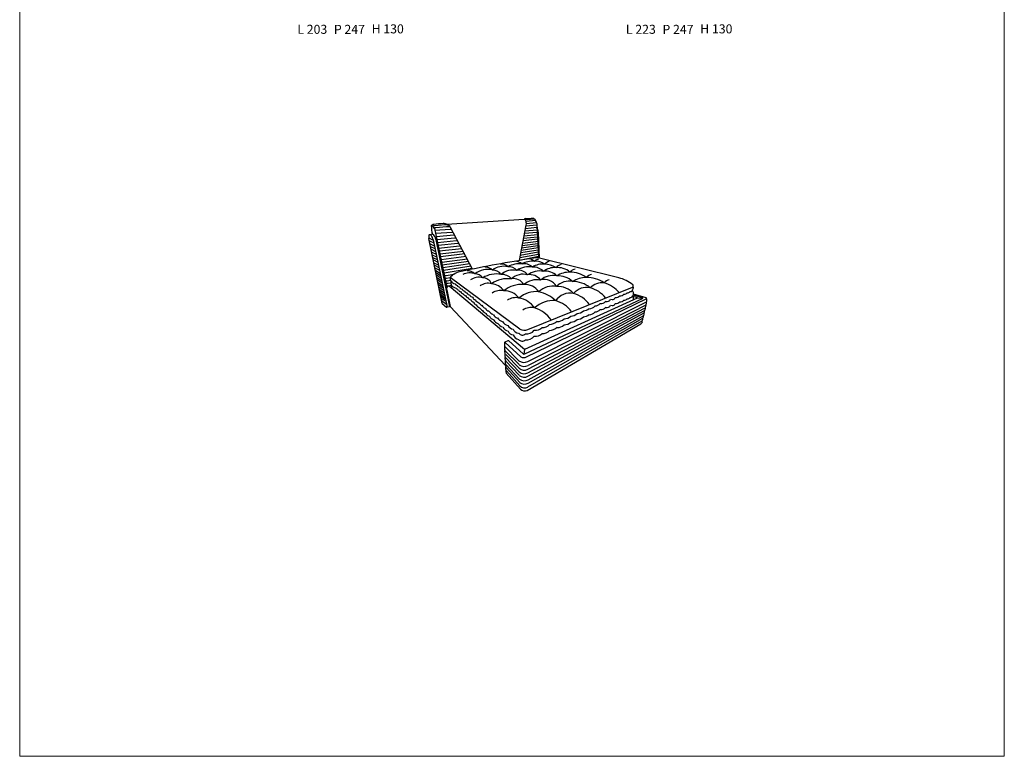
# Model space of a CAD drawing. Units: millimetres. Extents: x -7491 to 11058, y -3722 to 23860.
# Drawn here: x -7491 to 11058, y -3722 to 10162 of the extents above; entities that cross this region are included whole.
import ezdxf

# ---------------------------------------------------------------- set-up
doc = ezdxf.new("R2010")
doc.units = ezdxf.units.MM
doc.layers.add('меbel', color=7, linetype='Continuous')
doc.styles.get("Standard").update_dxf_attribs({"font": 'arial.ttf'})

msp = doc.modelspace()

# ---------------------------------------------------------------- linework, layer by layer
for p, q in [((548, 6309), (2012, 6400)), ((2042, 6414), (2154, 6423)), ((2048, 6367), (2229, 6381)), ((2051, 6323), (2247, 6341)), ((2073, 6396), (2194, 6407)), ((2250, 6319), (2285, 5670)), ((227, 6115), (283, 6125)), ((322, 6226), (559, 5118)), ((516, 6293), (330, 6279)), ((619, 6206), (331, 6186)), ((661, 6153), (343, 6129)), ((550, 6256), (347, 6242)), ((1042, 5461), (627, 6247)), ((2046, 6290), (1921, 5624)), ((2017, 6136), (2258, 6158)), ((2026, 6182), (2256, 6203)), ((2035, 6229), (2253, 6249)), ((2044, 6276), (2251, 6295)), ((2274, 6159), (2297, 5667)), ((217, 6049), (297, 6008)), ((468, 4814), (219, 6040)), ((228, 5996), (308, 5957)), ((232, 6116), (260, 6098)), ((239, 5940), (320, 5899)), ((297, 6010), (560, 4742)), ((346, 6020), (609, 4752)), ((687, 6100), (355, 6071)), ((707, 6045), (368, 6015)), ((735, 5994), (380, 5958)), ((762, 5943), (391, 5906)), ((1974, 5907), (2270, 5946)), ((1982, 5950), (2282, 5990)), ((1991, 5999), (2265, 6029)), ((2000, 6044), (2263, 6072)), ((2009, 6090), (2261, 6116)), ((250, 5888), (330, 5848)), ((260, 5835), (341, 5794)), ((271, 5783), (352, 5743)), ((796, 5894), (402, 5851)), ((839, 5845), (414, 5798)), ((867, 5793), (425, 5745)), ((1940, 5726), (2278, 5784)), ((1948, 5771), (2276, 5826)), ((1957, 5816), (2274, 5867)), ((1965, 5860), (2272, 5908)), ((281, 5732), (363, 5691)), ((292, 5679), (374, 5639)), ((302, 5633), (384, 5592)), ((312, 5581), (394, 5540)), ((892, 5746), (436, 5692)), ((917, 5698), (448, 5638)), ((943, 5649), (459, 5586)), ((966, 5605), (470, 5537)), ((1922, 5632), (2283, 5706)), ((1931, 5678), (2281, 5743)), ((3797, 5295), (2274, 5671)), ((321, 5537), (405, 5489)), ((332, 5484), (415, 5438)), ((341, 5441), (426, 5387)), ((350, 5396), (436, 5340)), ((990, 5559), (481, 5483)), ((1013, 5516), (492, 5433)), ((1036, 5472), (503, 5382)), ((359, 5351), (446, 5293)), ((369, 5304), (456, 5244)), ((377, 5260), (465, 5200)), ((387, 5215), (474, 5155)), ((543, 5341), (686, 5363)), ((547, 5290), (619, 5300)), ((563, 5243), (624, 5251)), ((579, 5196), (634, 5203)), ((1933, 4329), (619, 5300)), ((396, 5170), (484, 5108)), ((404, 5129), (493, 5063)), ((413, 5085), (503, 5016)), ((423, 5038), (512, 4972)), ((553, 5073), (616, 4756)), ((576, 5146), (644, 5156)), ((2017, 3946), (599, 5137)), ((2081, 4323), (4051, 5123)), ((432, 4993), (521, 4928)), ((441, 4948), (520, 4896)), ((449, 4909), (536, 4855)), ((458, 4867), (547, 4802)), ((2023, 3863), (4245, 4909)), ((2024, 3950), (4147, 4918)), ((2054, 3805), (4308, 4900)), ((2083, 3720), (4315, 4843)), ((4147, 4918), (4066, 4943)), ((4244, 4917), (4068, 4968)), ((4308, 4921), (4075, 4990)), ((4147, 4918), (4247, 4913)), ((468, 4814), (550, 4743)), ((609, 4752), (560, 4742)), ((616, 4756), (1662, 3646)), ((2083, 3575), (4295, 4733)), ((2083, 3505), (4282, 4681)), ((2083, 3442), (4272, 4637)), ((4307, 4784), (2088, 3647)), ((2082, 3239), (4237, 4484)), ((2088, 3376), (4264, 4587)), ((2090, 3311), (4250, 4534)), ((2068, 3175), (4212, 4430)), ((1704, 4108), (1648, 4082)), ((1723, 4108), (1991, 3865)), ((1646, 4005), (1915, 3735)), ((1656, 4080), (1952, 3805)), ((1657, 3922), (1919, 3660)), ((2017, 3946), (2007, 3858)), ((1661, 3792), (1917, 3524)), ((1666, 3853), (1917, 3591)), ((1668, 3728), (1920, 3459)), ((1669, 3665), (1924, 3387)), ((1676, 3604), (1928, 3324)), ((1679, 3542), (1931, 3261)), ((1675, 3500), (1943, 3199))]:
    msp.add_line(p, q)
for centre, radius, start, end in [((504, 5090), 1229, 90.7947, 99.1663), ((495, 6176), 143, 67.8992, 93.2117), ((506, 6173), 142, 31.3408, 72.5543), ((2046, 6366), 48.1, 95.187, 135.2764), ((1994, 6344), 58.9, 351.0747, 72.5056), ((2076, 6317), 80, 92.1516, 119.8043), ((4560, 5962), 2535, 171.5411, 172.5731), ((2145, 6319), 104, 0.189, 85.4616), ((331, 6209), 97.5, 104.0331, 134.6679), ((241, 6193), 87.8, 21.6531, 75.3826), ((1085, 6308), 823, 182.0909, 193.4511), ((332, 6223), 55.8, 92.4554, 132.1713), ((348, 6214), 27.9, 90.7103, 155.4142), ((538, 6055), 239, 77.828, 95.1771), ((586, 5673), 584, 86.5078, 93.579), ((630, 6066), 141, 82.1782, 94.3486), ((669, 6050), 103, 85.7957, 94.7225), ((2147, 6167), 128, 356.8477, 32.9302), ((397, 6077), 182, 171.8525, 191.9262), ((235, 6097), 18.8, 112.3586, 160.4342), ((107, 5984), 191, 7.8314, 36.8299), ((224, 6011), 122, 4.1812, 59.9255), ((697, 6018), 82.5, 84.2565, 97.028), ((722, 5915), 132, 85.1061, 96.6238), ((753, 5833), 163, 87.5318, 96.2982), ((779, 5654), 290, 88.2536, 93.3175), ((812, 5749), 146, 89.5219, 96.3056), ((6026, -19175), 25135, 98.6707, 101.732), ((1836, 5417), 193, 46.7371, 86.9665), ((2160, 5218), 390, 83.5089, 119.5581), ((2072, 5465), 193, 46.7371, 77.3092), ((2327, 5474), 180, 103.2215, 133.0415), ((2243, 5356), 253, 51.6034, 98.7553), ((2250, 5464), 209, 83.4588, 93.6246), ((2566, 5395), 230, 111.5965, 136.358), ((967, 4864), 572, 95.1707, 119.3975), ((988, 5087), 303, 71.394, 115.5776), ((953, 5234), 193, 46.7371, 94.8088), ((1328, 5043), 411, 77.4507, 126.1757), ((1285, 5303), 193, 46.7371, 94.8088), ((1624, 5174), 340, 76.0968, 127.4831), ((1408, 5224), 220, 38.8713, 87.7254), ((1577, 5363), 193, 46.7371, 94.8088), ((1798, 5102), 340, 77.3197, 130.0297), ((1916, 5162), 399, 82.5139, 121.2141), ((1733, 5333), 172, 35.736, 97.8397), ((1910, 5237), 202, 34.9994, 101.3737), ((2094, 5131), 375, 78.2989, 125.5941), ((2007, 5319), 242, 47.7201, 99.3176), ((2308, 5019), 407, 79.9843, 124.7085), ((2360, 5213), 343, 83.3883, 123.8264), ((2185, 5223), 275, 45.4173, 93.1174), ((2586, 5148), 341, 86.0179, 127.4915), ((2416, 5124), 298, 44.888, 97.2636), ((2400, 5185), 369, 55.4398, 90.0544), ((2774, 5325), 231, 106.513, 135.1479), ((2641, 5135), 355, 49.1284, 95.1115), ((2863, 4974), 429, 88.4962, 123.2522), ((3038, 5241), 231, 106.513, 135.1479), ((2880, 4894), 509, 53.4638, 90.7116), ((528, 5423), 83.6, 258.7796, 280.5801), ((536, 5385), 95.2, 261.9006, 276.9286), ((549, 5353), 111, 261.5721, 277.5925), ((562, 5306), 111, 260.0112, 279.2381), ((689, 5281), 71.8, 165.2679, 222.6765), ((752, 5228), 151, 115.9638, 151.4381), ((764, 5207), 131, 168.7493, 205.2796), ((726, 5287), 105, 211.1761, 261.8604), ((1159, 5030), 278, 75.0164, 124.9681), ((1075, 5178), 197, 37.5239, 86.9756), ((1333, 4934), 260, 75.4067, 125.7808), ((1497, 4833), 536, 81.0703, 119.7456), ((1220, 5101), 198, 25.4663, 86.8504), ((1698, 4762), 518, 81.7228, 125.1452), ((1582, 5102), 260, 42.1001, 90.4983), ((1991, 5059), 306, 73.8212, 134.7521), ((1818, 5065), 216, 28.8935, 101.4115), ((2253, 4888), 373, 79.2542, 131.1929), ((2117, 5100), 257, 37.0704, 99.2214), ((2384, 4979), 286, 33.2282, 102.9978), ((2558, 4976), 365, 79.0567, 130.2227), ((2855, 4905), 327, 78.0035, 135.1845), ((2651, 4942), 393, 46.1592, 93.4467), ((3173, 4868), 435, 88.6318, 125.0418), ((2943, 4740), 485, 49.524, 92.4281), ((3347, 5141), 231, 106.513, 135.1479), ((3187, 4706), 598, 56.2896, 90.3863), ((3495, 4861), 343, 86.0926, 133.6487), ((3682, 5040), 231, 106.513, 135.1479), ((3365, 4658), 566, 38.6793, 74.277), ((3669, 4708), 601, 49.6316, 77.693), ((624, 5086), 72.5, 153.5766, 189.8693), ((566, 5211), 66, 258.539, 278.3474), ((595, 5095), 42.5, 84.9883, 147.6264), ((732, 5122), 90.4, 161.2054, 194.9784), ((793, 5303), 212, 225.8967, 253.9839), ((751, 5198), 43.1, 199.885, 268.4777), ((776, 5114), 43.1, 198.439, 267.0317), ((796, 5171), 48.1, 199.0431, 267.4216), ((819, 5085), 48.1, 197.597, 265.9755), ((852, 5146), 63, 202.4284, 261.8311), ((875, 5060), 63, 200.9824, 260.3851), ((896, 5106), 57.2, 202.0063, 263.2771), ((946, 5073), 62.1, 203.2459, 262.942), ((1002, 5038), 68.4, 202.7133, 260.0696), ((1367, 4866), 321, 35.1123, 84.394), ((1564, 4799), 260, 75.4067, 125.7808), ((1961, 4660), 512, 84.8345, 130.2303), ((1651, 4730), 321, 35.1123, 93.6901), ((2235, 4552), 484, 83.3649, 131.5364), ((2028, 4848), 321, 35.1123, 93.6901), ((2554, 4771), 371, 79.2164, 135.1262), ((2144, 4376), 673, 46.7929, 77.4349), ((2876, 4686), 323, 77.8932, 147.2003), ((2639, 4721), 414, 42.5215, 92.1519), ((3190, 4797), 320, 77.7817, 140.2923), ((3104, 4564), 566, 38.6793, 74.277), ((3896, 5068), 80.4, 265.8192, 317.0992), ((3959, 5064), 50.5, 265.9838, 331.5475), ((4015, 5096), 57.3, 258.1977, 306.9029), ((3969, 5112), 101, 322.6039, 14.989), ((4010, 4998), 65.3, 318.5478, 53.5186), ((4043, 5146), 25, 289.2998, 52.8821), ((918, 5018), 57.2, 200.5603, 261.8311), ((967, 4984), 62.1, 201.7998, 261.496), ((1022, 4948), 68.4, 201.2672, 258.6235), ((1052, 5001), 69.3, 205.497, 260.538), ((1072, 4909), 69.3, 204.051, 259.092), ((1115, 4955), 77.3, 196.8849, 253.5533), ((1133, 4861), 77.3, 195.4389, 252.1072), ((1189, 4932), 109, 208.3648, 252.4828), ((1258, 4887), 117, 210.2215, 248.8555), ((1848, 4663), 260, 75.4067, 125.7808), ((1855, 4498), 420, 33.2127, 82.0498), ((2564, 4345), 523, 85.478, 132.8824), ((2451, 4322), 566, 36.4674, 74.277), ((2791, 4456), 566, 36.8078, 74.277), ((3462, 4924), 112, 260.7091, 321.0711), ((3571, 4932), 81.6, 254.4933, 330.6907), ((3669, 4951), 65.1, 245.7728, 335.7728), ((3743, 5011), 87.2, 260.193, 323.4237), ((3743, 4898), 87.2, 260.193, 323.4237), ((3827, 5039), 81.5, 260.4625, 321.4262), ((3827, 4926), 81.5, 260.4625, 321.4262), ((3896, 4955), 80.4, 265.8192, 317.0992), ((3959, 4951), 50.5, 265.9838, 331.5475), ((4015, 4974), 48.5, 255.96, 336.3119), ((3977, 4902), 97.1, 348.9357, 32.5627), ((4243, 4913), 4.04, 295.3961, 79.7422), ((4221, 4826), 96.1, 333.7703, 9.0953), ((4302, 4910), 12.2, 298.3076, 64.1791), ((4251, 4878), 72.9, 330.7281, 23.8137), ((556, 4754), 13, 239.687, 286.3716), ((1207, 4837), 109, 206.9188, 251.0368), ((1274, 4790), 117, 208.7755, 247.4095), ((1316, 4831), 113, 207.6951, 252.5673), ((1331, 4732), 113, 206.2491, 251.1213), ((1355, 4750), 78.6, 200.3055, 265.5302), ((1453, 4717), 113, 204.033, 257.7745), ((2142, 4477), 260, 75.4067, 125.7808), ((2054, 4184), 566, 34.2266, 74.277), ((3006, 4802), 177, 271.2036, 313.9457), ((3114, 4879), 205, 274.2203, 307.0882), ((3222, 4889), 175, 274.8972, 315.8102), ((3222, 4776), 175, 274.8972, 315.8102), ((3351, 4886), 118, 268.474, 321.9869), ((3351, 4773), 118, 268.474, 321.9869), ((3462, 4811), 112, 260.7091, 321.0711), ((3571, 4819), 81.6, 254.4933, 330.6907), ((3669, 4838), 65.1, 245.7728, 335.7728), ((4099, 4639), 174, 342.432, 359.4369), ((4225, 4671), 57.5, 324.9557, 10.4321), ((4231, 4722), 65.3, 321.4955, 9.6193), ((4200, 4782), 108, 332.5124, 1.0007), ((1368, 4650), 78.6, 198.8594, 264.0842), ((1465, 4616), 113, 202.587, 256.3284), ((1554, 4675), 143, 211.4414, 251.8673), ((1564, 4571), 143, 209.9954, 250.4212), ((1657, 4647), 182, 215.8291, 250.6682), ((1729, 4539), 140, 209.0109, 260.5887), ((2461, 4692), 276, 276.4845, 308.7091), ((2648, 4650), 175, 265.1407, 312.5108), ((2735, 4772), 253, 277.0819, 308.5596), ((2735, 4659), 253, 277.0819, 308.5596), ((2883, 4758), 184, 272.9423, 313.6606), ((2883, 4645), 184, 272.9423, 313.6606), ((3006, 4689), 177, 271.2036, 313.9457), ((3114, 4766), 205, 274.2203, 307.0882), ((4194, 4471), 45.1, 294.2763, 15.6518), ((4157, 4531), 92.8, 329.3493, 2.1899), ((4088, 4608), 178, 335.7269, 353.2614), ((1667, 4540), 182, 214.3831, 249.2221), ((1736, 4430), 140, 207.5648, 259.1427), ((1815, 4452), 121, 204.9085, 265.4198), ((1820, 4341), 121, 203.4625, 263.9738), ((1912, 4364), 111, 196.9039, 266.2422), ((2013, 4471), 163, 240.8715, 294.8089), ((2059, 4427), 187, 262.6453, 320.4863), ((2216, 4502), 195, 266.4115, 313.847), ((2370, 4521), 161, 263.3282, 319.6654), ((2370, 4408), 161, 263.3282, 319.6654), ((2461, 4579), 276, 276.4845, 308.7091), ((2648, 4537), 175, 265.1407, 312.5108), ((1650, 4074), 8.24, 43.4006, 169.4307), ((1714, 4088), 21.7, 65.5187, 115.3571), ((1929, 4260), 128, 197.717, 259.7132), ((1974, 4193), 89.6, 221.2319, 313.4747), ((1978, 4295), 78.6, 212.5923, 316.8662), ((2059, 4314), 187, 262.6453, 320.4863), ((2216, 4389), 195, 266.4115, 313.847), ((1847, 4051), 207, 173.1964, 193.0331), ((1809, 3973), 167, 169.0204, 194.3194), ((1737, 3906), 92.8, 163.942, 200.2691), ((1808, 3848), 160, 170.526, 195.7197), ((1747, 3778), 96.4, 164.3731, 203.1979), ((1804, 3710), 149, 168.2853, 195.2186), ((2010, 3850), 149, 230.4488, 299.2326), ((2004, 3907), 113, 242.7298, 296.0039), ((2010, 3885), 27.4, 226.7907, 300.3477), ((1803, 3665), 142, 177.6918, 197.1604), ((1738, 3596), 76.5, 159.0997, 204.9859), ((1766, 3537), 97.7, 168.795, 201.9046), ((2011, 3699), 143, 228.719, 300.0015), ((2013, 3774), 148, 230.526, 300.4556), ((2014, 3634), 146, 228.8482, 298.2478), ((2013, 3559), 137, 227.5018, 300.7881), ((2014, 3493), 138, 229.5246, 302.5004), ((2018, 3433), 141, 230.2023, 300.7099), ((2021, 3353), 130, 225.5316, 297.9135), ((2020, 3265), 102, 220.6085, 298.2547)]:
    msp.add_arc(centre, radius, start, end)
at = {"layer": 'DEFPOINTS', "color": 0, "lineweight": 20}
msp.add_lwpolyline([(11058, 23860), (11058, -3722), (-7491, -3722), (-7491, 23860)], close=True, dxfattribs=at)
msp.add_lwpolyline([(11058, 23860), (11058, -3722), (-7491, -3722), (-7491, 23860)], close=True, dxfattribs=at)

# ---------------------------------------------------------------- texts
at = {"layer": 'меbel', "color": 7, "lineweight": 20, "width": 2886.18, "attachment_point": 5}
for s, insert, char_height in [('{\\fTimes New Roman|b0|i0|c0|p18;\\H1.7x;L \\fTimes New Roman|b0|i0|c204|p18;203}', (-1979, 9981), 100), ('{\\fTimes New Roman|b0|i0|c0|p18;P \\fTimes New Roman|b0|i0|c204|p18;247}', (-1279, 9980), 170), ('{\\fTimes New Roman|b0|i0|c0|p18;H \\fTimes New Roman|b0|i0|c204|p18;130}', (-558, 9989), 170), ('{\\fTimes New Roman|b0|i0|c0|p18;\\H1.7x;L \\fTimes New Roman|b0|i0|c204|p18;223}', (4211, 9981), 100), ('{\\fTimes New Roman|b0|i0|c0|p18;P \\fTimes New Roman|b0|i0|c204|p18;247}', (4911, 9980), 170), ('{\\fTimes New Roman|b0|i0|c0|p18;H \\fTimes New Roman|b0|i0|c204|p18;130}', (5633, 9989), 170)]:
    msp.add_mtext(s, dxfattribs=dict(at, insert=insert, char_height=char_height))

doc.saveas('drawing.dxf')
